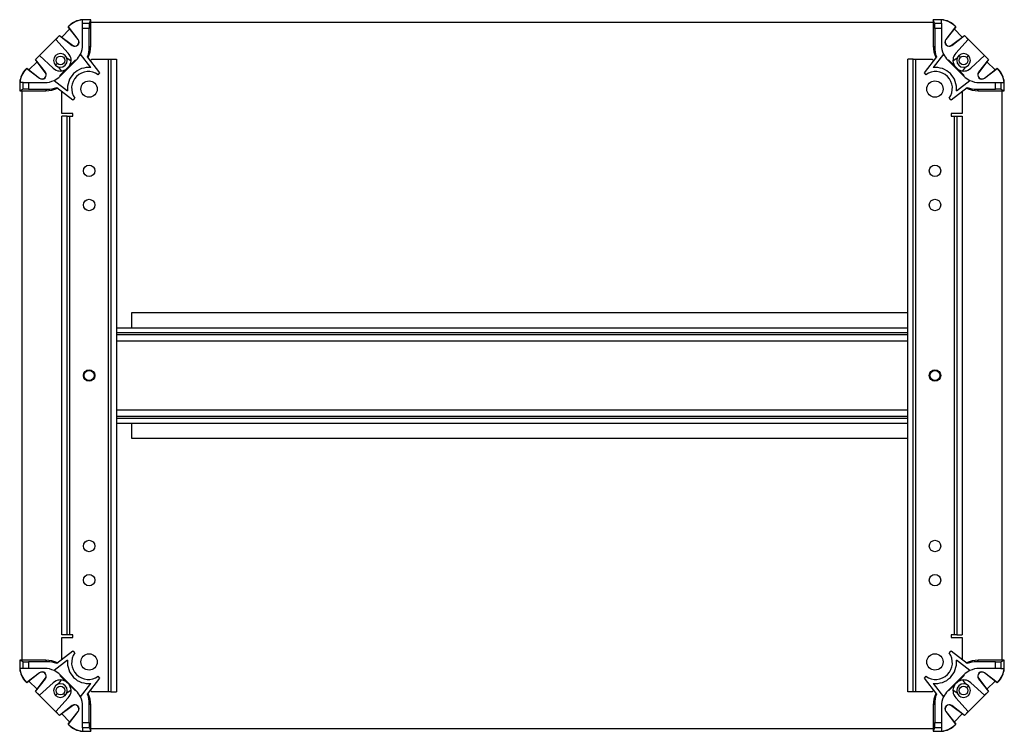
# Model space of a CAD drawing. Extents: x 124 to 1624, y 375 to 1121.
# Drawn here: x 1264 to 1624, y 633 to 893 of the extents above; entities that cross this region are included whole.
import ezdxf

# ---------------------------------------------------------------- set-up
doc = ezdxf.new("R2010")
doc.units = 0
doc.header["$LTSCALE"] = 5
doc.layers.get('0').update_dxf_attribs({"linetype": 'CONTINUOUS'})

msp = doc.modelspace()

# ---------------------------------------------------------------- linework, layer by layer
at = {"color": 7, "linetype": 'CONTINUOUS'}
for p, q in [((1289.56, 893.43), (1286.56, 893.43)), ((1286.56, 892.2), (1286.56, 893.43)), ((1286.56, 892.2), (1289.03, 892.2)), ((1286.56, 890.2), (1286.56, 892.2)), ((1289.03, 892.2), (1289.56, 893.43)), ((1289.56, 883.84), (1289.56, 893.43)), ((1289.56, 892.51), (1598.29, 892.51)), ((1598.29, 893.43), (1598.29, 883.84)), ((1598.82, 892.2), (1598.29, 893.43)), ((1601.29, 893.43), (1598.29, 893.43)), ((1598.82, 892.2), (1601.29, 892.2)), ((1601.29, 892.2), (1601.29, 893.43)), ((1601.29, 892.2), (1601.29, 890.2)), ((1278.93, 887.02), (1281.94, 890.03)), ((1281.3, 890.86), (1281.53, 891.09)), ((1281.37, 890.86), (1281.3, 890.86)), ((1284.92, 886.14), (1281.3, 890.86)), ((1281.37, 890.86), (1281.56, 891.05)), ((1284.96, 886.17), (1281.37, 890.86)), ((1281.56, 891.05), (1281.53, 891.09)), ((1286.56, 884.3), (1286.56, 890.2)), ((1289.02, 890.2), (1286.56, 890.2)), ((1289.02, 883.3), (1289.02, 890.2)), ((1598.83, 890.2), (1598.83, 883.3)), ((1601.29, 890.2), (1598.83, 890.2)), ((1601.29, 890.2), (1601.29, 884.3)), ((1606.48, 890.86), (1602.89, 886.17)), ((1606.55, 890.86), (1602.93, 886.14)), ((1605.91, 890.03), (1608.92, 887.02)), ((1606.29, 891.05), (1606.32, 891.09)), ((1606.29, 891.05), (1606.48, 890.86)), ((1606.32, 891.09), (1606.55, 890.86)), ((1606.48, 890.86), (1606.55, 890.86)), ((1269.28, 878.84), (1278.1, 887.66)), ((1270.74, 880.26), (1276.67, 886.2)), ((1276.69, 886.18), (1276.67, 886.2)), ((1276.69, 886.18), (1278.1, 887.59)), ((1276.69, 886.18), (1281.3, 881.15)), ((1278.1, 887.59), (1278.1, 887.66)), ((1278.1, 887.66), (1282.81, 884.04)), ((1278.1, 887.59), (1282.78, 884)), ((1284.96, 886.17), (1284.92, 886.14)), ((1602.89, 886.17), (1602.93, 886.14)), ((1605.04, 884.04), (1609.75, 887.66)), ((1605.07, 884), (1609.75, 887.59)), ((1606.55, 881.15), (1611.16, 886.18)), ((1609.75, 887.59), (1609.75, 887.66)), ((1609.75, 887.66), (1618.57, 878.84)), ((1609.75, 887.59), (1611.16, 886.18)), ((1611.18, 886.2), (1611.16, 886.18)), ((1611.18, 886.2), (1617.11, 880.26)), ((1282.78, 884), (1282.81, 884.04)), ((1289.54, 875.86), (1285.75, 880.8)), ((1289.02, 883.3), (1289.56, 883.84)), ((1598.29, 883.84), (1598.83, 883.3)), ((1602.1, 880.8), (1598.31, 875.86)), ((1605.07, 884), (1605.04, 884.04)), ((1266.91, 875), (1269.92, 878)), ((1269.35, 878.83), (1269.28, 878.84)), ((1272.9, 874.12), (1269.28, 878.84)), ((1269.35, 878.83), (1270.76, 880.25)), ((1272.94, 874.15), (1269.35, 878.83)), ((1270.74, 880.26), (1270.76, 880.25)), ((1275.79, 875.64), (1270.76, 880.25)), ((1277.29, 877.38), (1276.66, 876.74)), ((1276.96, 876.97), (1276.94, 877)), ((1278.26, 873), (1283.91, 878.66)), ((1278.29, 872.72), (1284.21, 878.64)), ((1282.31, 878.18), (1280.75, 879.37)), ((1283.91, 878.66), (1284.07, 878.5)), ((1292.92, 873.92), (1288.39, 879.83)), ((1289.41, 878.49), (1289.93, 879.01)), ((1289.93, 879.01), (1295.93, 879.01)), ((1295.93, 879.01), (1296.93, 879.01)), ((1295.93, 879.01), (1295.93, 647.01)), ((1296.93, 879.01), (1296.93, 647.01)), ((1296.93, 879.01), (1298.93, 879.01)), ((1298.93, 879.01), (1298.93, 647.01)), ((1590.93, 879.01), (1588.93, 879.01)), ((1588.93, 647.01), (1588.93, 879.01)), ((1590.93, 647.01), (1590.93, 879.01)), ((1590.93, 879.01), (1591.93, 879.01)), ((1591.93, 647.01), (1591.93, 879.01)), ((1591.93, 879.01), (1597.93, 879.01)), ((1599.47, 879.83), (1594.93, 873.92)), ((1597.93, 879.01), (1598.44, 878.49)), ((1603.64, 878.64), (1609.56, 872.72)), ((1603.94, 878.66), (1603.78, 878.5)), ((1609.59, 873), (1603.94, 878.66)), ((1607.09, 879.37), (1605.54, 878.18)), ((1607.88, 879.98), (1608.21, 880.25)), ((1610.56, 879.64), (1611.19, 880.28)), ((1617.09, 880.25), (1612.06, 875.64)), ((1618.5, 878.83), (1614.91, 874.15)), ((1618.57, 878.84), (1614.95, 874.12)), ((1617.09, 880.25), (1617.11, 880.26)), ((1617.09, 880.25), (1618.5, 878.83)), ((1617.93, 878), (1620.94, 875)), ((1618.5, 878.83), (1618.57, 878.84)), ((1265.85, 875.41), (1266.08, 875.64)), ((1265.89, 875.37), (1265.85, 875.41)), ((1265.89, 875.37), (1266.08, 875.57)), ((1266.08, 875.57), (1266.08, 875.64)), ((1266.08, 875.64), (1270.79, 872.02)), ((1266.08, 875.57), (1270.76, 871.98)), ((1272.94, 874.15), (1272.9, 874.12)), ((1277.56, 876.18), (1278.76, 874.63)), ((1292.26, 873.26), (1292.92, 873.92)), ((1594.93, 873.92), (1595.59, 873.26)), ((1609.09, 874.63), (1610.28, 876.18)), ((1614.91, 874.15), (1614.95, 874.12)), ((1617.06, 872.02), (1621.77, 875.64)), ((1617.09, 871.98), (1621.77, 875.57)), ((1621.77, 875.57), (1621.77, 875.64)), ((1621.77, 875.64), (1622, 875.41)), ((1621.77, 875.57), (1621.97, 875.37)), ((1621.97, 875.37), (1622, 875.41)), ((1263.51, 870.38), (1263.51, 867.38)), ((1264.74, 870.38), (1263.51, 870.38)), ((1264.74, 867.91), (1264.74, 870.38)), ((1264.74, 870.38), (1266.74, 870.38)), ((1266.74, 870.38), (1266.74, 867.92)), ((1266.74, 870.38), (1272.64, 870.38)), ((1270.76, 871.98), (1270.79, 872.02)), ((1276.14, 871.19), (1281.08, 867.4)), ((1278.41, 872.84), (1278.26, 873)), ((1606.77, 867.4), (1611.71, 871.19)), ((1609.44, 872.84), (1609.59, 873)), ((1615.21, 870.38), (1621.11, 870.38)), ((1617.09, 871.98), (1617.06, 872.02)), ((1621.11, 867.92), (1621.11, 870.38)), ((1621.11, 870.38), (1623.11, 870.38)), ((1623.11, 870.38), (1623.11, 867.91)), ((1623.11, 870.38), (1624.35, 870.38)), ((1624.34, 867.38), (1624.35, 870.38)), ((1264.74, 867.91), (1263.51, 867.38)), ((1263.51, 867.38), (1273.09, 867.38)), ((1264.43, 658.64), (1264.43, 867.38)), ((1266.74, 867.92), (1273.63, 867.92)), ((1273.09, 867.38), (1273.63, 867.92)), ((1277.11, 868.55), (1283.02, 864.02)), ((1278.93, 859.01), (1278.93, 867.16)), ((1604.83, 864.02), (1610.74, 868.55)), ((1608.93, 867.16), (1608.93, 859.01)), ((1614.22, 867.92), (1621.11, 867.92)), ((1614.22, 867.92), (1614.76, 867.38)), ((1614.76, 867.38), (1624.34, 867.38)), ((1623.11, 867.91), (1624.34, 867.38)), ((1623.43, 867.38), (1623.43, 658.64)), ((1283.02, 864.02), (1283.68, 864.68)), ((1604.17, 864.68), (1604.83, 864.02)), ((1282.93, 859.01), (1278.93, 859.01)), ((1282.93, 858.01), (1282.93, 859.01)), ((1608.93, 859.01), (1604.93, 859.01)), ((1604.93, 859.01), (1604.93, 858.01)), ((1280.93, 858.01), (1278.93, 858.01)), ((1278.93, 668.01), (1278.93, 858.01)), ((1280.93, 668.01), (1280.93, 858.01)), ((1280.93, 858.01), (1281.93, 858.01)), ((1281.93, 668.01), (1281.93, 858.01)), ((1281.93, 858.01), (1282.93, 858.01)), ((1604.93, 858.01), (1605.93, 858.01)), ((1605.93, 858.01), (1606.93, 858.01)), ((1605.93, 858.01), (1605.93, 668.01)), ((1606.93, 858.01), (1608.93, 858.01)), ((1606.93, 858.01), (1606.93, 668.01)), ((1608.93, 858.01), (1608.93, 668.01)), ((1588.93, 786.01), (1304.43, 786.01)), ((1304.43, 786.01), (1304.43, 780.51)), ((1298.93, 780.51), (1588.93, 780.51)), ((1298.93, 778.01), (1588.93, 778.01)), ((1588.93, 748.01), (1298.93, 748.01)), ((1298.93, 745.51), (1588.93, 745.51)), ((1304.43, 745.51), (1304.43, 740.01)), ((1304.43, 740.01), (1588.93, 740.01)), ((1280.93, 668.01), (1278.93, 668.01)), ((1281.93, 668.01), (1280.93, 668.01)), ((1282.93, 668.01), (1281.93, 668.01)), ((1282.93, 667.01), (1282.93, 668.01)), ((1605.93, 668.01), (1604.93, 668.01)), ((1604.93, 668.01), (1604.93, 667.01)), ((1606.93, 668.01), (1605.93, 668.01)), ((1606.93, 668.01), (1608.93, 668.01)), ((1278.93, 658.86), (1278.93, 667.01)), ((1278.93, 667.01), (1282.93, 667.01)), ((1604.93, 667.01), (1608.93, 667.01)), ((1608.93, 667.01), (1608.93, 658.86)), ((1283.02, 662.01), (1277.11, 657.47)), ((1283.68, 661.35), (1283.02, 662.01)), ((1604.83, 662.01), (1604.17, 661.35)), ((1610.74, 657.47), (1604.83, 662.01)), ((1273.09, 658.64), (1263.51, 658.64)), ((1264.74, 658.11), (1263.51, 658.64)), ((1263.51, 658.64), (1263.51, 655.64)), ((1264.74, 655.64), (1264.74, 658.11)), ((1266.74, 658.1), (1266.74, 655.64)), ((1273.63, 658.1), (1266.74, 658.1)), ((1273.63, 658.1), (1273.09, 658.64)), ((1281.08, 658.62), (1276.14, 654.84)), ((1611.71, 654.84), (1606.77, 658.62)), ((1614.76, 658.64), (1614.22, 658.1)), ((1621.11, 658.1), (1614.22, 658.1)), ((1624.34, 658.64), (1614.76, 658.64)), ((1621.11, 655.64), (1621.11, 658.1)), ((1623.11, 658.11), (1624.34, 658.64)), ((1623.11, 658.11), (1623.11, 655.64)), ((1624.35, 655.64), (1624.34, 658.64)), ((1264.74, 655.64), (1263.51, 655.64)), ((1266.74, 655.64), (1264.74, 655.64)), ((1270.76, 654.05), (1266.08, 650.45)), ((1270.79, 654.01), (1266.08, 650.39)), ((1272.64, 655.64), (1266.74, 655.64)), ((1270.76, 654.05), (1270.79, 654.01)), ((1278.41, 653.18), (1278.26, 653.02)), ((1284.21, 647.38), (1278.29, 653.3)), ((1609.56, 653.3), (1603.64, 647.38)), ((1609.44, 653.18), (1609.59, 653.02)), ((1621.11, 655.64), (1615.21, 655.64)), ((1617.09, 654.05), (1617.06, 654.01)), ((1621.77, 650.39), (1617.06, 654.01)), ((1621.77, 650.45), (1617.09, 654.05)), ((1623.11, 655.64), (1621.11, 655.64)), ((1623.11, 655.64), (1624.35, 655.64)), ((1265.89, 650.65), (1265.85, 650.61)), ((1266.08, 650.39), (1265.85, 650.61)), ((1266.08, 650.45), (1265.89, 650.65)), ((1266.08, 650.45), (1266.08, 650.39)), ((1269.92, 648.02), (1266.91, 651.03)), ((1269.28, 647.18), (1272.9, 651.9)), ((1269.35, 647.19), (1272.94, 651.87)), ((1270.76, 645.78), (1275.79, 650.39)), ((1272.94, 651.87), (1272.9, 651.9)), ((1278.76, 651.4), (1277.57, 649.84)), ((1278.26, 653.02), (1283.91, 647.37)), ((1285.75, 645.23), (1289.54, 650.16)), ((1288.39, 646.2), (1292.92, 652.11)), ((1292.92, 652.11), (1292.26, 652.77)), ((1595.59, 652.77), (1594.93, 652.11)), ((1594.93, 652.11), (1599.47, 646.2)), ((1598.31, 650.16), (1602.1, 645.23)), ((1609.59, 653.02), (1603.94, 647.37)), ((1610.29, 649.84), (1609.09, 651.4)), ((1612.06, 650.39), (1617.09, 645.78)), ((1614.91, 651.87), (1614.95, 651.9)), ((1614.91, 651.87), (1618.5, 647.19)), ((1614.95, 651.9), (1618.57, 647.18)), ((1620.94, 651.03), (1617.93, 648.02)), ((1621.97, 650.65), (1621.77, 650.45)), ((1622, 650.61), (1621.77, 650.39)), ((1621.77, 650.45), (1621.77, 650.39)), ((1621.97, 650.65), (1622, 650.61)), ((1269.35, 647.19), (1269.28, 647.18)), ((1278.1, 638.36), (1269.28, 647.18)), ((1270.76, 645.78), (1269.35, 647.19)), ((1277.29, 646.38), (1276.66, 645.74)), ((1279.97, 646.05), (1279.64, 645.77)), ((1280.76, 646.65), (1282.31, 647.85)), ((1283.91, 647.37), (1284.07, 647.52)), ((1289.93, 647.01), (1289.41, 647.53)), ((1295.93, 647.01), (1289.93, 647.01)), ((1296.93, 647.01), (1295.93, 647.01)), ((1296.93, 647.01), (1298.93, 647.01)), ((1590.93, 647.01), (1588.93, 647.01)), ((1591.93, 647.01), (1590.93, 647.01)), ((1597.93, 647.01), (1591.93, 647.01)), ((1598.44, 647.53), (1597.93, 647.01)), ((1603.94, 647.37), (1603.78, 647.52)), ((1605.54, 647.85), (1607.1, 646.65)), ((1618.57, 647.18), (1609.75, 638.36)), ((1610.56, 648.64), (1611.19, 649.28)), ((1610.89, 649.05), (1610.91, 649.03)), ((1618.5, 647.19), (1617.09, 645.78)), ((1618.5, 647.19), (1618.57, 647.18)), ((1270.76, 645.78), (1270.74, 645.76)), ((1276.67, 639.83), (1270.74, 645.76)), ((1281.3, 644.88), (1276.69, 639.85)), ((1289.02, 635.83), (1289.02, 642.72)), ((1289.56, 642.18), (1289.02, 642.72)), ((1598.83, 642.72), (1598.29, 642.18)), ((1598.83, 642.72), (1598.83, 635.83)), ((1611.16, 639.85), (1606.55, 644.88)), ((1617.11, 645.76), (1611.18, 639.83)), ((1617.11, 645.76), (1617.09, 645.78)), ((1276.67, 639.83), (1276.69, 639.85)), ((1278.1, 638.43), (1276.69, 639.85)), ((1282.78, 642.03), (1278.1, 638.43)), ((1282.81, 641.99), (1278.1, 638.36)), ((1281.94, 636), (1278.93, 639)), ((1281.3, 635.16), (1284.92, 639.88)), ((1281.37, 635.17), (1284.96, 639.85)), ((1282.78, 642.03), (1282.81, 641.99)), ((1284.96, 639.85), (1284.92, 639.88)), ((1286.56, 635.83), (1286.56, 641.72)), ((1289.56, 632.59), (1289.56, 642.18)), ((1598.29, 642.18), (1598.29, 632.59)), ((1601.29, 641.72), (1601.29, 635.83)), ((1602.89, 639.85), (1602.93, 639.88)), ((1602.89, 639.85), (1606.48, 635.17)), ((1602.93, 639.88), (1606.55, 635.16)), ((1605.07, 642.03), (1605.04, 641.99)), ((1609.75, 638.36), (1605.04, 641.99)), ((1609.75, 638.43), (1605.07, 642.03)), ((1608.92, 639), (1605.91, 636)), ((1611.16, 639.85), (1609.75, 638.43)), ((1611.16, 639.85), (1611.18, 639.83)), ((1278.1, 638.43), (1278.1, 638.36)), ((1281.37, 635.17), (1281.3, 635.16)), ((1281.53, 634.94), (1281.3, 635.16)), ((1281.56, 634.97), (1281.37, 635.17)), ((1286.56, 635.83), (1289.02, 635.83)), ((1286.56, 633.83), (1286.56, 635.83)), ((1598.83, 635.83), (1601.29, 635.83)), ((1601.29, 635.83), (1601.29, 633.83)), ((1606.48, 635.17), (1606.29, 634.97)), ((1606.55, 635.16), (1606.32, 634.94)), ((1606.48, 635.17), (1606.55, 635.16)), ((1609.75, 638.43), (1609.75, 638.36)), ((1281.56, 634.97), (1281.53, 634.94)), ((1289.03, 633.83), (1286.56, 633.83)), ((1286.56, 633.83), (1286.56, 632.59)), ((1286.56, 632.59), (1289.56, 632.59)), ((1289.03, 633.83), (1289.56, 632.59)), ((1598.29, 633.51), (1289.56, 633.51)), ((1598.82, 633.83), (1598.29, 632.59)), ((1598.29, 632.59), (1601.29, 632.59)), ((1601.29, 633.83), (1598.82, 633.83)), ((1601.29, 633.83), (1601.29, 632.59)), ((1606.29, 634.97), (1606.32, 634.94))]:
    msp.add_line(p, q, dxfattribs=at)
at = {"color": 8, "linetype": 'CONTINUOUS'}
for p, q in [((1298.93, 778.81), (1588.93, 778.81)), ((1298.93, 775.71), (1588.93, 775.71)), ((1588.93, 750.31), (1298.93, 750.31)), ((1588.93, 747.21), (1298.93, 747.21))]:
    msp.add_line(p, q, dxfattribs=at)
at = {"color": 7, "linetype": 'CONTINUOUS', "flags": 128}
for points in [[(1276.66, 876.74), (1277.46, 876.2), (1278.44, 876.01), (1279.37, 876.2), (1280.19, 876.74), (1280.74, 877.56), (1280.93, 878.5), (1280.73, 879.48), (1280.19, 880.28), (1279.39, 880.82), (1278.41, 881.01), (1277.48, 880.83), (1276.66, 880.28), (1276.11, 879.46), (1275.93, 878.52), (1276.12, 877.55), (1276.66, 876.74), (1276.66, 876.74)], [(1611.19, 880.28), (1610.39, 880.82), (1609.41, 881.01), (1608.48, 880.83), (1607.66, 880.28), (1607.11, 879.46), (1606.93, 878.52), (1607.12, 877.55), (1607.66, 876.74), (1608.46, 876.2), (1609.44, 876.01), (1610.37, 876.2), (1611.19, 876.74), (1611.74, 877.56), (1611.93, 878.5), (1611.73, 879.48), (1611.19, 880.28), (1611.19, 880.28)], [(1276.66, 645.74), (1277.46, 645.2), (1278.44, 645.01), (1279.37, 645.2), (1280.19, 645.74), (1280.74, 646.56), (1280.93, 647.5), (1280.73, 648.48), (1280.19, 649.28), (1279.39, 649.82), (1278.41, 650.01), (1277.48, 649.83), (1276.66, 649.28), (1276.11, 648.46), (1275.93, 647.52), (1276.12, 646.55), (1276.66, 645.74), (1276.66, 645.74)], [(1611.19, 649.28), (1610.39, 649.82), (1609.41, 650.01), (1608.48, 649.83), (1607.66, 649.28), (1607.11, 648.46), (1606.93, 647.52), (1607.12, 646.55), (1607.66, 645.74), (1608.46, 645.21), (1609.44, 645.01), (1610.37, 645.2), (1611.19, 645.74), (1611.74, 646.56), (1611.93, 647.5), (1611.73, 648.48), (1611.19, 649.28), (1611.19, 649.28)]]:
    msp.add_lwpolyline(points, dxfattribs=at)
at = {"color": 7, "linetype": 'CONTINUOUS'}
for centre, radius in [((1278.43, 878.51), 1.6), ((1609.43, 878.51), 1.6), ((1288.93, 868.01), 3), ((1598.93, 868.01), 3), ((1288.93, 838.01), 2.1), ((1598.93, 838.01), 2.1), ((1288.93, 825.51), 2.1), ((1598.93, 825.51), 2.1), ((1288.93, 763.01), 2.1), ((1288.93, 763.01), 2), ((1598.93, 763.01), 2.1), ((1598.93, 763.01), 2), ((1288.93, 763.01), 1.83), ((1598.93, 763.01), 1.83), ((1288.93, 700.51), 2.1), ((1598.93, 700.51), 2.1), ((1288.93, 688.01), 2.1), ((1598.93, 688.01), 2.1), ((1288.93, 658.01), 3), ((1598.93, 658.01), 3), ((1278.43, 647.51), 1.6), ((1609.43, 647.51), 1.6)]:
    msp.add_circle(centre, radius, dxfattribs=at)
for centre, radius, start, end in [((1287.18, 885.43), 8, 94.4875, 135), ((1287.18, 885.43), 7.95, 94.5227, 135), ((1600.67, 885.43), 8, 45, 85.5125), ((1600.67, 885.43), 7.95, 45, 85.4773), ((1283.73, 885.23), 1.55, 232.5, 37.5), ((1283.73, 885.23), 1.5, 232.4913, 37.5087), ((1278.56, 884.3), 8, 334.0341, 0), ((1609.29, 884.3), 8, 180, 205.9659), ((1604.12, 885.23), 1.55, 142.5, 307.5), ((1604.12, 885.23), 1.5, 142.4913, 307.5087), ((1278.43, 878.51), 3.9, 329.3586, 42.5), ((1278.56, 884.3), 8, 315, 334.0341), ((1609.29, 884.3), 8, 205.9659, 225), ((1609.43, 878.51), 3.9, 137.5, 210.6414), ((1271.5, 869.75), 8, 135, 175.5125), ((1271.51, 869.75), 7.95, 135, 175.4773), ((1271.71, 873.21), 1.55, 232.5, 37.5), ((1271.71, 873.21), 1.5, 232.4913, 37.5087), ((1278.43, 878.51), 3.9, 227.5, 300.6414), ((1288.68, 868.26), 7.65, 83.5473, 186.4527), ((1288.68, 868.26), 6.15, 54.3579, 215.6421), ((1599.17, 868.26), 6.15, 324.3579, 125.6421), ((1599.17, 868.26), 7.65, 353.5473, 96.4527), ((1609.43, 878.51), 3.9, 239.3586, 312.5), ((1616.14, 873.21), 1.55, 142.5, 307.5), ((1616.14, 873.21), 1.5, 142.4913, 307.5087), ((1616.35, 869.75), 7.95, 4.5227, 45), ((1616.35, 869.75), 8, 4.4875, 45), ((1272.64, 878.38), 8, 270, 295.9659), ((1272.64, 878.38), 8, 295.9659, 315), ((1615.21, 878.38), 8, 225, 244.0341), ((1615.21, 878.38), 8, 244.0341, 270), ((1288.68, 657.76), 6.15, 144.3579, 305.6421), ((1599.17, 657.76), 6.15, 234.3579, 35.6421), ((1288.68, 657.76), 7.65, 173.5473, 276.4527), ((1599.17, 657.76), 7.65, 263.5473, 6.4527), ((1271.5, 656.27), 8, 184.4875, 225), ((1271.51, 656.27), 7.95, 184.5227, 225), ((1271.71, 652.82), 1.55, 322.5, 127.5), ((1271.71, 652.82), 1.5, 322.4913, 127.5087), ((1272.64, 647.64), 8, 64.0341, 90), ((1272.64, 647.64), 8, 45, 64.0341), ((1615.21, 647.64), 8, 115.9659, 135), ((1615.21, 647.64), 8, 90, 115.9659), ((1616.14, 652.82), 1.55, 52.5, 217.5), ((1616.14, 652.82), 1.5, 52.4913, 217.5087), ((1616.35, 656.27), 7.95, 315, 355.4773), ((1616.35, 656.27), 8, 315, 355.5125), ((1278.43, 647.51), 3.9, 59.3586, 132.5), ((1609.43, 647.51), 3.9, 47.5, 120.6414), ((1278.43, 647.51), 3.9, 317.5, 30.6414), ((1278.56, 641.72), 8, 25.9659, 45), ((1609.29, 641.72), 8, 135, 154.0341), ((1609.43, 647.51), 3.9, 149.3586, 222.5), ((1283.73, 640.79), 1.55, 322.5, 127.5), ((1283.73, 640.79), 1.5, 322.4913, 127.5087), ((1278.56, 641.72), 8, 0, 25.9659), ((1609.29, 641.72), 8, 154.0341, 180), ((1604.12, 640.79), 1.55, 52.5, 217.5), ((1604.12, 640.79), 1.5, 52.4913, 217.5087), ((1287.18, 640.59), 8, 225, 265.5125), ((1287.18, 640.59), 7.95, 225, 265.4773), ((1600.67, 640.59), 7.95, 274.5227, 315), ((1600.67, 640.59), 8, 274.4875, 315)]:
    msp.add_arc(centre, radius, start, end, dxfattribs=at)
for centre, major_axis, ratio, start_param, end_param in [((1289.03, 890.2), (0, 2), 0.005236, 0.012217, 1.570796), ((1598.82, 890.2), (0, 2), 0.005236, 4.712389, 6.270968), ((1279.12, 883.3), (-7, -7), 0.999973, 1.997218, 2.356208), ((1279.66, 883.84), (1.97, 9.7), 0.99993, 4.466228, 4.913005), ((1608.19, 883.84), (-1.97, 9.7), 0.99993, 1.370181, 1.816957), ((1608.73, 883.3), (7, -7), 0.999973, 3.926977, 4.285968), ((1266.74, 867.91), (2, 0), 0.005236, 1.570796, 3.129375), ((1273.09, 877.28), (9.7, 1.97), 0.99993, 4.511773, 4.95855), ((1273.63, 877.82), (7, 7), 0.999973, 3.926977, 4.285968), ((1614.76, 877.28), (9.7, -1.97), 0.99993, 4.466228, 4.913005), ((1614.22, 877.82), (-7, 7), 0.999973, 1.997218, 2.356208), ((1621.11, 867.91), (2, 0), 0.005236, 0.012217, 1.570796), ((1266.74, 658.11), (2, 0), 0.005236, 3.15381, 4.712389), ((1273.09, 648.74), (9.7, -1.97), 0.99993, 1.324636, 1.771412), ((1273.63, 648.2), (7, -7), 0.999973, 1.997218, 2.356208), ((1614.76, 648.74), (9.7, 1.97), 0.99993, 1.370181, 1.816957), ((1614.22, 648.2), (-7, -7), 0.999973, 3.926977, 4.285968), ((1621.11, 658.11), (2, 0), 0.005236, 4.712389, 6.270968), ((1279.12, 642.72), (-7, 7), 0.999973, 3.926977, 4.285968), ((1279.66, 642.18), (-1.97, 9.7), 0.99993, 4.511773, 4.95855), ((1608.19, 642.18), (1.97, 9.7), 0.99993, 1.324636, 1.771412), ((1608.73, 642.72), (7, 7), 0.999973, 1.997218, 2.356208), ((1289.03, 635.83), (0, 2), 0.005236, 1.570796, 3.129375), ((1598.82, 635.83), (0, 2), 0.005236, 3.15381, 4.712389)]:
    msp.add_ellipse(centre, major_axis=major_axis, ratio=ratio, start_param=start_param, end_param=end_param, dxfattribs=at)
for points in [[(1607.88, 879.98), (1607.9, 879.99), (1607.92, 880.01), (1607.97, 880.04), (1608, 880.07), (1608.03, 880.08), (1608.04, 880.1), (1608.04, 880.1)], [(1279.97, 646.05), (1279.95, 646.04), (1279.93, 646.02), (1279.88, 645.98), (1279.85, 645.96), (1279.83, 645.94), (1279.81, 645.93), (1279.81, 645.92)]]:
    msp.add_open_spline(points, degree=3, knots=[0, 0, 0, 0, 0.394544, 0.659573, 0.837863, 0.958135, 1, 1, 1, 1], dxfattribs=at)

doc.saveas('drawing.dxf')
